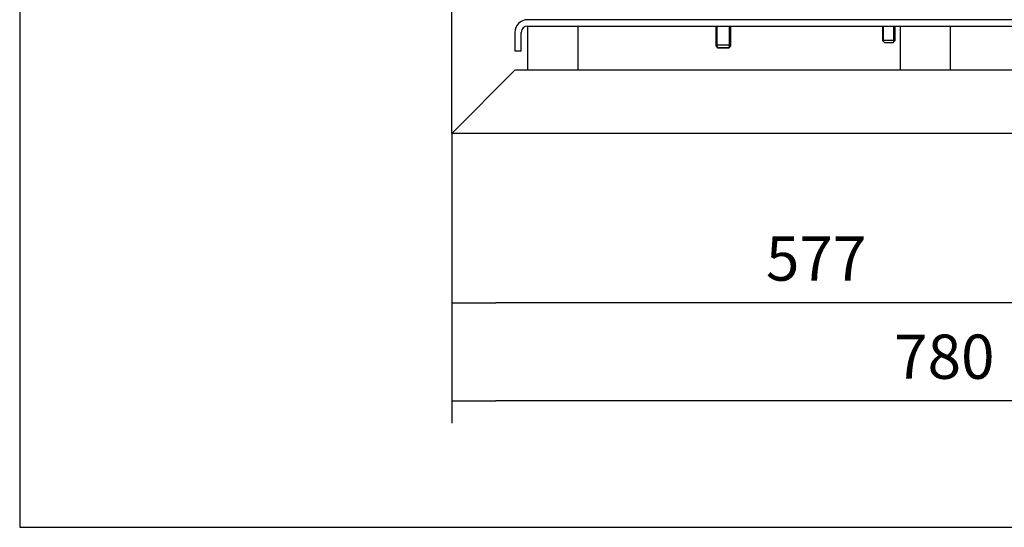
# Model space of a CAD drawing. Units: millimetres. Extents: x 10 to 411, y 10 to 287.
# Drawn here: x 10 to 88, y 10 to 50 of the extents above; entities that cross this region are included whole.
import ezdxf

# ---------------------------------------------------------------- set-up
doc = ezdxf.new("R2010")
doc.units = ezdxf.units.MM
doc.layers.add('Default', color=7, linetype='Continuous')
doc.layers.add('DV1_0', color=7, linetype='Continuous')
doc.styles.add('SEACAD_arial_ttf', font='AGENCYR.TTF')
doc.dimstyles.new('ISO', dxfattribs={"dimtxt": 3.5, "dimasz": 3.5, "dimexe": 1.75, "dimexo": 0, "dimgap": 1.75, "dimtad": 1, "dimlfac": 10, "dimtxsty": 'SEACAD_arial_ttf', "dimblk1": '_SE_FILLED', "dimblk2": '_SE_FILLED', "dimsah": 1, "dimcen": 1.75, "dimadec": 0, "dimazin": 0, "dimtfac": 1, "dimtmove": 0, "dimatfit": 3, "dimfxl": 1, "dimtolj": 1, "dimarcsym": 0})

# ---------------------------------------------------------------- blocks, each defined once
blk = doc.blocks.new('SE')
at = {"layer": 'DV1_0', "color": 7}
for p, q in [((94.016, 50.149), (50.216, 50.149)), ((49.216, 49.149), (49.216, 47.649)), ((49.716, 47.649), (49.716, 49.149)), ((50.216, 49.649), (50.216, 46.149)), ((50.216, 49.649), (94.016, 49.649)), ((54.216, 46.149), (54.216, 49.649)), ((65.116, 49.649), (65.116, 48.124)), ((65.223, 48.016), (65.223, 49.649)), ((66.209, 48.016), (66.209, 49.649)), ((66.316, 48.124), (66.316, 49.649)), ((78.316, 49.649), (78.316, 48.499)), ((78.408, 48.407), (78.408, 49.649)), ((79.224, 48.407), (79.224, 49.649)), ((79.316, 48.499), (79.316, 49.649)), ((79.716, 49.649), (79.716, 46.149)), ((83.716, 46.149), (83.716, 49.649)), ((79.316, 48.499), (78.316, 48.499)), ((78.316, 48.499), (78.466, 48.349)), ((78.466, 48.349), (79.166, 48.349)), ((79.166, 48.349), (79.316, 48.499)), ((49.716, 47.649), (49.216, 47.649)), ((65.116, 48.124), (65.116, 48.074)), ((65.116, 48.124), (65.116, 48.074)), ((66.316, 48.124), (65.116, 48.124)), ((65.116, 48.124), (65.291, 47.949)), ((65.166, 48.074), (65.116, 48.074)), ((65.116, 48.074), (65.291, 47.899)), ((65.166, 48.074), (65.116, 48.074)), ((65.116, 48.074), (65.291, 47.899)), ((65.223, 47.966), (65.223, 48.124)), ((65.223, 47.966), (65.223, 48.124)), ((65.291, 47.949), (66.141, 47.949)), ((66.141, 47.899), (65.291, 47.899)), ((66.141, 47.899), (65.291, 47.899)), ((66.141, 47.949), (66.316, 48.124)), ((66.141, 47.899), (66.316, 48.074)), ((66.141, 47.899), (66.316, 48.074)), ((66.209, 47.966), (66.209, 48.124)), ((66.209, 47.966), (66.209, 48.124)), ((66.316, 48.074), (66.266, 48.074)), ((66.316, 48.074), (66.266, 48.074)), ((66.316, 48.074), (66.316, 48.124)), ((66.316, 48.074), (66.316, 48.124)), ((49.216, 46.149), (48.216, 45.149)), ((50.893, 46.149), (49.216, 46.149)), ((54.216, 46.149), (50.216, 46.149)), ((80.393, 46.149), (53.539, 46.149)), ((83.716, 46.149), (79.716, 46.149)), ((109.893, 46.149), (83.039, 46.149)), ((48.216, 45.149), (45.216, 42.149)), ((45.216, 42.149), (44.216, 41.149)), ((122.216, 41.149), (44.216, 41.149))]:
    blk.add_line(p, q, dxfattribs=at)
for radius in [1, 0.5]:
    blk.add_arc((50.216, 49.149), radius, 90, 180, dxfattribs=at)
blk = doc.blocks.new('_SE_FILLED')
at = {"color": 0}
blk.add_line((0, 0), (-1, 0), dxfattribs=at)
blk.add_solid([(0, 0), (-1, -0.1665), (-1, 0.1665), (0, 0)], dxfattribs=at)
blk = doc.blocks.new('*D24')
at = {"layer": 'Default', "color": 0, "lineweight": -2, "transparency": 16777216}
for p, q in [((49.761, 159.599), (49.761, 98.624)), ((44.216, 41.149), (44.216, 102.124)), ((40.716, 100.374), (23.318, 100.374)), ((49.761, 100.374), (44.216, 100.374)), ((53.261, 100.374), (56.761, 100.374))]:
    blk.add_line(p, q, dxfattribs=at)
at = {"layer": 'Defpoints', "color": 0, "transparency": 16777216}
for p in [(49.761, 159.599), (49.761, 100.374), (44.216, 41.149)]:
    blk.add_point(p, dxfattribs=at)
at = {"layer": 'Default', "color": 0, "lineweight": -2, "transparency": 16777216, "xscale": 3.5, "yscale": 3.5, "zscale": 3.5}
blk.add_blockref('_SE_FILLED', (44.216, 100.374), dxfattribs=at)
at = {"layer": 'Default', "color": 0, "lineweight": -2, "transparency": 16777216, "xscale": 3.5, "yscale": 3.5, "zscale": 3.5, "rotation": 180}
blk.add_blockref('_SE_FILLED', (49.761, 100.374), dxfattribs=at)
at = {"layer": 'Default', "color": 0, "transparency": 16777216, "insert": (26.683, 103.874), "char_height": 3.5, "attachment_point": 5, "style": 'SEACAD_arial_ttf'}
blk.add_mtext('\\A1;\\A1;55', dxfattribs=at)
blk = doc.blocks.new('*D25')
at = {"layer": 'Default', "color": 0, "lineweight": -2, "transparency": 16777216}
for p, q in [((44.216, 41.149), (44.216, 18.244)), ((122.216, 41.149), (122.216, 18.244)), ((118.716, 19.994), (47.716, 19.994))]:
    blk.add_line(p, q, dxfattribs=at)
at = {"layer": 'Defpoints', "color": 0, "transparency": 16777216}
for p in [(44.216, 41.149), (122.216, 41.149), (44.216, 19.994)]:
    blk.add_point(p, dxfattribs=at)
at = {"layer": 'Default', "color": 0, "lineweight": -2, "transparency": 16777216, "xscale": 3.5, "yscale": 3.5, "zscale": 3.5, "rotation": 180}
blk.add_blockref('_SE_FILLED', (44.216, 19.994), dxfattribs=at)
at = {"layer": 'Default', "color": 0, "lineweight": -2, "transparency": 16777216, "xscale": 3.5, "yscale": 3.5, "zscale": 3.5}
blk.add_blockref('_SE_FILLED', (122.216, 19.994), dxfattribs=at)
at = {"layer": 'Default', "color": 0, "transparency": 16777216, "insert": (83.216, 23.494), "char_height": 3.5, "attachment_point": 5, "style": 'SEACAD_arial_ttf'}
blk.add_mtext('\\A1;\\A1;780', dxfattribs=at)
blk = doc.blocks.new('*D27')
at = {"layer": 'Default', "color": 0, "lineweight": -2, "transparency": 16777216}
for p, q in [((101.916, 58.149), (101.916, 26.008)), ((44.216, 41.149), (44.216, 26.008)), ((98.416, 27.758), (47.716, 27.758))]:
    blk.add_line(p, q, dxfattribs=at)
at = {"layer": 'Defpoints', "color": 0, "transparency": 16777216}
for p in [(101.916, 58.149), (44.216, 41.149), (44.216, 27.758)]:
    blk.add_point(p, dxfattribs=at)
at = {"layer": 'Default', "color": 0, "lineweight": -2, "transparency": 16777216, "xscale": 3.5, "yscale": 3.5, "zscale": 3.5, "rotation": 180}
blk.add_blockref('_SE_FILLED', (44.216, 27.758), dxfattribs=at)
at = {"layer": 'Default', "color": 0, "lineweight": -2, "transparency": 16777216, "xscale": 3.5, "yscale": 3.5, "zscale": 3.5}
blk.add_blockref('_SE_FILLED', (101.916, 27.758), dxfattribs=at)
at = {"layer": 'Default', "color": 0, "transparency": 16777216, "insert": (73.066, 31.258), "char_height": 3.5, "attachment_point": 5, "style": 'SEACAD_arial_ttf'}
blk.add_mtext('\\A1;\\A1;577', dxfattribs=at)

msp = doc.modelspace()

# ---------------------------------------------------------------- linework, layer by layer
at = {"layer": 'Default', "color": 7}
for p, q in [((10, 287), (10, 10)), ((10, 10), (410, 10))]:
    msp.add_line(p, q, dxfattribs=at)

# ---------------------------------------------------------------- block references
at = {"layer": 'Default'}
msp.add_blockref('SE', (0, 0), dxfattribs=at)

# ---------------------------------------------------------------- dimensions: what is measured, and where the dimension line sits
at = {"layer": 'Default', "color": 7}
for base, p1, p2, picture, middle in [((49.7614, 100.3737), (44.216, 41.1487), (49.7614, 159.5987), '*D24', (26.683, 100.3737)), ((44.216, 27.7581), (101.916, 58.1487), (44.216, 41.1487), '*D27', (73.066, 27.7581))]:
    dim = msp.add_linear_dim(base=base, p1=p1, p2=p2, text='\\A1;<>', dimstyle='ISO', override={"dimdec": 0, "dimtdec": 0}, dxfattribs=at)
    dim.commit()
    dim.dimension.update_dxf_attribs({"geometry": picture, "text_midpoint": middle, "dimtype": 160})
dim = msp.add_linear_dim(base=(44.216, 19.9939), p1=(122.216, 41.1487), p2=(44.216, 41.1487), angle=180, text='\\A1;<>', dimstyle='ISO', override={"dimdec": 0, "dimtdec": 0}, dxfattribs=at)
dim.commit()
dim.dimension.update_dxf_attribs({"geometry": '*D25', "text_midpoint": (83.216, 19.9939), "dimtype": 161})

doc.saveas('drawing.dxf')
